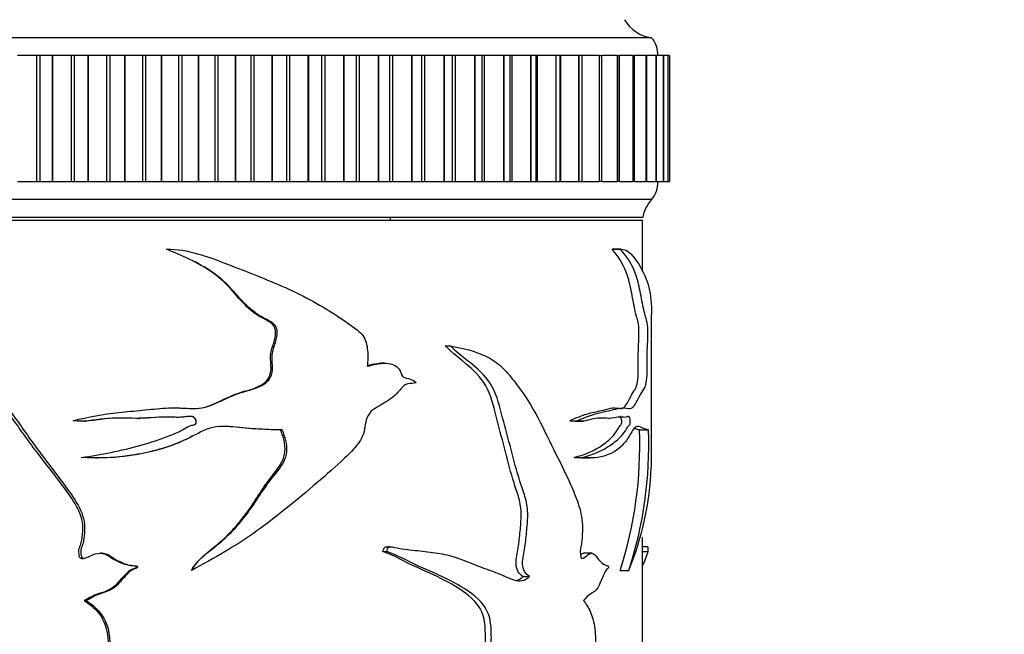
# Model space of a CAD drawing. Units: millimetres. Extents: x 0 to 835, y 0 to 1165.
# Drawn here: x 416 to 470, y 983 to 1017 of the extents above; entities that cross this region are included whole.
import ezdxf
from ezdxf import colors
from ezdxf.entities.mleader import LeaderData, LeaderLine
from ezdxf.math import Vec2, Vec3

# ---------------------------------------------------------------- set-up
doc = ezdxf.new("R2010")
doc.units = ezdxf.units.MM
doc.layers.add('DV2_Défaut', color=7, linetype='Continuous')
doc.layers.add('Défaut', color=7, linetype='Continuous')

# ---------------------------------------------------------------- blocks, each defined once
blk = doc.blocks.new('_DOT')
at = {"color": 0}
blk.add_line((0, 0), (-1, 0), dxfattribs=at)
at = {"color": 0, "const_width": 0.333}
blk.add_lwpolyline([(-0.1665, 0, 1), (0.1665, 0, 1)], format="xyb", close=True, dxfattribs=at)
blk = doc.blocks.new('SE1')
at = {"layer": 'DV2_Défaut', "color": 7, "linetype": 'Continuous'}
for p, q in [((450.861, 1016.327), (399.861, 1016.327)), ((416.7, 1015.327), (415.644, 1015.327)), ((416.868, 1015.327), (416.7, 1015.327)), ((416.7, 1015.327), (416.7, 1008.327)), ((417.564, 1015.327), (416.868, 1015.327)), ((416.868, 1015.327), (416.868, 1008.327)), ((417.584, 1015.327), (417.564, 1015.327)), ((417.564, 1015.327), (417.564, 1008.327)), ((418.621, 1015.327), (417.584, 1015.327)), ((417.584, 1015.327), (417.584, 1008.327)), ((418.793, 1015.327), (418.621, 1015.327)), ((418.621, 1015.327), (418.621, 1008.327)), ((419.55, 1015.327), (418.793, 1015.327)), ((418.793, 1015.327), (418.793, 1008.327)), ((419.57, 1015.327), (419.55, 1015.327)), ((419.55, 1015.327), (419.55, 1008.327)), ((420.582, 1015.327), (419.57, 1015.327)), ((419.57, 1015.327), (419.57, 1008.327)), ((420.757, 1015.327), (420.582, 1015.327)), ((420.582, 1015.327), (420.582, 1008.327)), ((421.571, 1015.327), (420.757, 1015.327)), ((420.757, 1015.327), (420.757, 1008.327)), ((421.592, 1015.327), (421.571, 1015.327)), ((421.571, 1015.327), (421.571, 1008.327)), ((422.572, 1015.327), (421.592, 1015.327)), ((421.592, 1015.327), (421.592, 1008.327)), ((422.749, 1015.327), (422.572, 1015.327)), ((422.572, 1015.327), (422.572, 1008.327)), ((423.615, 1015.327), (422.749, 1015.327)), ((422.749, 1015.327), (422.749, 1008.327)), ((423.636, 1015.327), (423.615, 1015.327)), ((423.615, 1015.327), (423.615, 1008.327)), ((424.578, 1015.327), (423.636, 1015.327)), ((423.636, 1015.327), (423.636, 1008.327)), ((424.756, 1015.327), (424.578, 1015.327)), ((424.578, 1015.327), (424.578, 1008.327)), ((425.67, 1015.327), (424.756, 1015.327)), ((424.756, 1015.327), (424.756, 1008.327)), ((425.69, 1015.327), (425.67, 1015.327)), ((425.67, 1015.327), (425.67, 1008.327)), ((426.59, 1015.327), (425.69, 1015.327)), ((425.69, 1015.327), (425.69, 1008.327)), ((426.767, 1015.327), (426.59, 1015.327)), ((426.59, 1015.327), (426.59, 1008.327)), ((427.722, 1015.327), (426.767, 1015.327)), ((426.767, 1015.327), (426.767, 1008.327)), ((427.743, 1015.327), (427.722, 1015.327)), ((427.722, 1015.327), (427.722, 1008.327)), ((428.594, 1015.327), (427.743, 1015.327)), ((427.743, 1015.327), (427.743, 1008.327)), ((428.77, 1015.327), (428.594, 1015.327)), ((428.594, 1015.327), (428.594, 1008.327)), ((429.76, 1015.327), (428.77, 1015.327)), ((428.77, 1015.327), (428.77, 1008.327)), ((429.781, 1015.327), (429.76, 1015.327)), ((429.76, 1015.327), (429.76, 1008.327)), ((430.578, 1015.327), (429.781, 1015.327)), ((429.781, 1015.327), (429.781, 1008.327)), ((430.753, 1015.327), (430.578, 1015.327)), ((430.578, 1015.327), (430.578, 1008.327)), ((431.772, 1015.327), (430.753, 1015.327)), ((430.753, 1015.327), (430.753, 1008.327)), ((431.792, 1015.327), (431.772, 1015.327)), ((431.772, 1015.327), (431.772, 1008.327)), ((432.531, 1015.327), (431.792, 1015.327)), ((431.792, 1015.327), (431.792, 1008.327)), ((432.702, 1015.327), (432.531, 1015.327)), ((432.531, 1015.327), (432.531, 1008.327)), ((433.746, 1015.327), (432.702, 1015.327)), ((432.702, 1015.327), (432.702, 1008.327)), ((433.765, 1015.327), (433.746, 1015.327)), ((433.746, 1015.327), (433.746, 1008.327)), ((434.442, 1015.327), (433.765, 1015.327)), ((433.765, 1015.327), (433.765, 1008.327)), ((434.608, 1015.327), (434.442, 1015.327)), ((434.442, 1015.327), (434.442, 1008.327)), ((435.668, 1015.327), (434.608, 1015.327)), ((434.608, 1015.327), (434.608, 1008.327)), ((435.687, 1015.327), (435.668, 1015.327)), ((435.668, 1015.327), (435.668, 1008.327)), ((436.297, 1015.327), (435.687, 1015.327)), ((435.687, 1015.327), (435.687, 1008.327)), ((436.458, 1015.327), (436.297, 1015.327)), ((436.297, 1015.327), (436.297, 1008.327)), ((437.529, 1015.327), (436.458, 1015.327)), ((436.458, 1015.327), (436.458, 1008.327)), ((437.547, 1015.327), (437.529, 1015.327)), ((437.529, 1015.327), (437.529, 1008.327)), ((438.088, 1015.327), (437.547, 1015.327)), ((437.547, 1015.327), (437.547, 1008.327)), ((438.241, 1015.327), (438.088, 1015.327)), ((438.088, 1008.327), (438.088, 1015.327)), ((439.317, 1015.327), (438.241, 1015.327)), ((438.241, 1015.327), (438.241, 1008.327)), ((439.334, 1015.327), (439.317, 1015.327)), ((439.317, 1015.327), (439.317, 1008.327)), ((439.807, 1015.327), (439.334, 1015.327)), ((439.334, 1015.327), (439.334, 1008.327)), ((439.947, 1015.327), (439.807, 1015.327)), ((439.807, 1008.327), (439.807, 1015.327)), ((441.021, 1015.327), (439.947, 1015.327)), ((439.947, 1015.327), (439.947, 1008.327)), ((441.037, 1015.327), (441.021, 1015.327)), ((441.021, 1015.327), (441.021, 1008.327)), ((441.446, 1015.327), (441.037, 1015.327)), ((441.037, 1015.327), (441.037, 1008.327)), ((441.565, 1015.327), (441.446, 1015.327)), ((441.446, 1008.327), (441.446, 1015.327)), ((442.63, 1015.327), (441.565, 1015.327)), ((441.565, 1015.327), (441.565, 1008.327)), ((442.646, 1015.327), (442.63, 1015.327)), ((442.63, 1015.327), (442.63, 1008.327)), ((442.993, 1015.327), (442.646, 1015.327)), ((442.646, 1015.327), (442.646, 1008.327)), ((443.086, 1015.327), (442.993, 1015.327)), ((442.993, 1008.327), (442.993, 1015.327)), ((444.136, 1015.327), (443.086, 1015.327)), ((443.086, 1015.327), (443.086, 1008.327)), ((444.15, 1015.327), (444.136, 1015.327)), ((444.136, 1015.327), (444.136, 1008.327)), ((444.441, 1015.327), (444.15, 1015.327)), ((444.15, 1015.327), (444.15, 1008.327)), ((444.5, 1015.327), (444.441, 1015.327)), ((444.441, 1008.327), (444.441, 1015.327)), ((445.529, 1015.327), (444.5, 1015.327)), ((444.5, 1015.327), (444.5, 1008.327)), ((445.542, 1015.327), (445.529, 1015.327)), ((445.529, 1015.327), (445.529, 1008.327)), ((445.78, 1015.327), (445.542, 1015.327)), ((445.542, 1015.327), (445.542, 1008.327)), ((445.799, 1015.327), (445.78, 1015.327)), ((445.78, 1008.327), (445.78, 1015.327)), ((446.8, 1015.327), (445.799, 1015.327)), ((445.799, 1015.327), (445.799, 1008.327)), ((446.812, 1015.327), (446.8, 1015.327)), ((446.8, 1015.327), (446.8, 1008.327)), ((447.003, 1015.327), (446.812, 1015.327)), ((446.812, 1015.327), (446.812, 1008.327)), ((447.943, 1015.327), (447.003, 1015.327)), ((447.003, 1008.327), (447.003, 1015.327)), ((447.953, 1015.327), (447.943, 1015.327)), ((447.943, 1015.327), (447.943, 1008.327)), ((447.953, 1015.327), (448.101, 1015.327)), ((447.953, 1015.327), (447.953, 1008.327)), ((448.101, 1008.327), (448.101, 1015.327)), ((448.949, 1015.327), (448.12, 1015.327)), ((448.959, 1015.327), (448.949, 1015.327)), ((448.949, 1015.327), (448.949, 1008.327)), ((448.959, 1015.327), (449.068, 1015.327)), ((448.959, 1015.327), (448.959, 1008.327)), ((449.814, 1015.327), (449.068, 1015.327)), ((449.068, 1008.327), (449.068, 1015.327)), ((449.822, 1015.327), (449.814, 1015.327)), ((449.814, 1015.327), (449.814, 1008.327)), ((449.822, 1015.327), (449.899, 1015.327)), ((449.822, 1015.327), (449.822, 1008.327)), ((450.532, 1015.327), (449.899, 1015.327)), ((449.899, 1008.327), (449.899, 1015.327)), ((450.539, 1015.327), (450.532, 1015.327)), ((450.532, 1015.327), (450.532, 1008.327)), ((450.539, 1015.327), (450.588, 1015.327)), ((450.539, 1015.327), (450.539, 1008.327)), ((451.099, 1015.327), (450.588, 1015.327)), ((450.588, 1008.327), (450.588, 1015.327)), ((451.103, 1015.327), (451.099, 1015.327)), ((451.099, 1015.327), (451.099, 1008.327)), ((451.103, 1015.327), (451.132, 1015.327)), ((451.103, 1015.327), (451.103, 1008.327)), ((451.132, 1008.327), (451.132, 1015.327)), ((451.51, 1015.327), (451.135, 1015.327)), ((451.514, 1015.327), (451.51, 1015.327)), ((451.51, 1015.327), (451.51, 1008.327)), ((451.514, 1015.327), (451.527, 1015.327)), ((451.514, 1015.327), (451.514, 1008.327)), ((451.765, 1015.327), (451.527, 1015.327)), ((451.527, 1008.327), (451.527, 1015.327)), ((451.766, 1015.327), (451.765, 1015.327)), ((451.765, 1015.327), (451.765, 1008.327)), ((451.766, 1015.327), (451.77, 1015.327)), ((451.766, 1015.327), (451.766, 1008.327)), ((451.86, 1015.327), (451.77, 1015.327)), ((451.77, 1008.327), (451.77, 1015.327)), ((451.86, 1015.327), (451.86, 1015.327)), ((451.86, 1015.327), (451.86, 1008.327)), ((451.86, 1015.327), (451.86, 1008.327)), ((415.644, 1008.327), (416.7, 1008.327)), ((416.7, 1008.327), (416.868, 1008.327)), ((416.868, 1008.327), (417.564, 1008.327)), ((417.584, 1008.327), (417.564, 1008.327)), ((417.584, 1008.327), (418.621, 1008.327)), ((418.621, 1008.327), (418.793, 1008.327)), ((418.793, 1008.327), (419.55, 1008.327)), ((419.57, 1008.327), (419.55, 1008.327)), ((419.57, 1008.327), (420.582, 1008.327)), ((420.582, 1008.327), (420.757, 1008.327)), ((420.757, 1008.327), (421.571, 1008.327)), ((421.592, 1008.327), (421.571, 1008.327)), ((421.592, 1008.327), (422.572, 1008.327)), ((422.572, 1008.327), (422.749, 1008.327)), ((422.749, 1008.327), (423.615, 1008.327)), ((423.636, 1008.327), (423.615, 1008.327)), ((423.636, 1008.327), (424.578, 1008.327)), ((424.578, 1008.327), (424.756, 1008.327)), ((424.756, 1008.327), (425.67, 1008.327)), ((425.69, 1008.327), (425.67, 1008.327)), ((425.69, 1008.327), (426.59, 1008.327)), ((426.59, 1008.327), (426.767, 1008.327)), ((426.767, 1008.327), (427.722, 1008.327)), ((427.743, 1008.327), (427.722, 1008.327)), ((427.743, 1008.327), (428.594, 1008.327)), ((428.594, 1008.327), (428.77, 1008.327)), ((428.77, 1008.327), (429.76, 1008.327)), ((429.781, 1008.327), (429.76, 1008.327)), ((429.781, 1008.327), (430.578, 1008.327)), ((430.578, 1008.327), (430.753, 1008.327)), ((430.753, 1008.327), (431.772, 1008.327)), ((431.792, 1008.327), (431.772, 1008.327)), ((431.792, 1008.327), (432.531, 1008.327)), ((432.531, 1008.327), (432.702, 1008.327)), ((432.702, 1008.327), (433.746, 1008.327)), ((433.765, 1008.327), (433.746, 1008.327)), ((433.765, 1008.327), (434.442, 1008.327)), ((434.442, 1008.327), (434.608, 1008.327)), ((434.608, 1008.327), (435.668, 1008.327)), ((435.687, 1008.327), (435.668, 1008.327)), ((435.687, 1008.327), (436.297, 1008.327)), ((436.297, 1008.327), (436.458, 1008.327)), ((436.458, 1008.327), (437.529, 1008.327)), ((437.547, 1008.327), (437.529, 1008.327)), ((437.547, 1008.327), (438.088, 1008.327)), ((438.088, 1008.327), (438.241, 1008.327)), ((438.241, 1008.327), (439.317, 1008.327)), ((439.334, 1008.327), (439.317, 1008.327)), ((439.334, 1008.327), (439.807, 1008.327)), ((439.807, 1008.327), (439.947, 1008.327)), ((439.947, 1008.327), (441.021, 1008.327)), ((441.037, 1008.327), (441.021, 1008.327)), ((441.037, 1008.327), (441.446, 1008.327)), ((441.446, 1008.327), (441.565, 1008.327)), ((441.565, 1008.327), (442.63, 1008.327)), ((442.646, 1008.327), (442.63, 1008.327)), ((442.646, 1008.327), (442.993, 1008.327)), ((442.993, 1008.327), (443.086, 1008.327)), ((443.086, 1008.327), (444.136, 1008.327)), ((444.15, 1008.327), (444.136, 1008.327)), ((444.15, 1008.327), (444.441, 1008.327)), ((444.441, 1008.327), (444.5, 1008.327)), ((444.5, 1008.327), (445.529, 1008.327)), ((445.542, 1008.327), (445.529, 1008.327)), ((445.542, 1008.327), (445.78, 1008.327)), ((445.78, 1008.327), (445.799, 1008.327)), ((445.799, 1008.327), (446.8, 1008.327)), ((446.812, 1008.327), (446.8, 1008.327)), ((446.812, 1008.327), (447.003, 1008.327)), ((447.003, 1008.327), (447.943, 1008.327)), ((447.953, 1008.327), (447.943, 1008.327)), ((448.101, 1008.327), (447.953, 1008.327)), ((448.12, 1008.327), (448.949, 1008.327)), ((448.959, 1008.327), (448.949, 1008.327)), ((449.068, 1008.327), (448.959, 1008.327)), ((449.068, 1008.327), (449.814, 1008.327)), ((449.822, 1008.327), (449.814, 1008.327)), ((449.899, 1008.327), (449.822, 1008.327)), ((449.899, 1008.327), (450.532, 1008.327)), ((450.539, 1008.327), (450.532, 1008.327)), ((450.588, 1008.327), (450.539, 1008.327)), ((450.588, 1008.327), (451.099, 1008.327)), ((451.103, 1008.327), (451.099, 1008.327)), ((451.132, 1008.327), (451.103, 1008.327)), ((451.135, 1008.327), (451.51, 1008.327)), ((451.514, 1008.327), (451.51, 1008.327)), ((451.527, 1008.327), (451.514, 1008.327)), ((451.527, 1008.327), (451.765, 1008.327)), ((451.766, 1008.327), (451.765, 1008.327)), ((451.77, 1008.327), (451.766, 1008.327)), ((451.77, 1008.327), (451.86, 1008.327)), ((451.86, 1008.327), (451.86, 1008.327)), ((450.861, 1007.327), (399.861, 1007.327)), ((450.361, 1006.327), (400.361, 1006.327)), ((436.361, 1006.157), (436.361, 1006.327)), ((450.361, 1006.157), (400.361, 1006.157)), ((450.361, 1003.335), (450.361, 1006.157)), ((448.66, 1004.572), (449.126, 1004.572)), ((449.163, 1004.573), (448.691, 1004.573)), ((450.861, 992.456), (450.861, 1000.945)), ((439.397, 999.198), (439.678, 999.198)), ((436.021, 998.23), (435.809, 998.23)), ((419.351, 995.013), (419.47, 995.013)), ((422.376, 995.169), (422.435, 995.169)), ((446.31, 995.04), (446.729, 995.04)), ((446.638, 995.013), (447.068, 995.013)), ((448.487, 995.169), (448.508, 995.169)), ((430.247, 994.523), (430.344, 994.523)), ((450.189, 994.523), (450.685, 994.523)), ((419.973, 992.966), (420.08, 992.966)), ((446.555, 992.996), (446.979, 992.996)), ((446.986, 992.966), (447.424, 992.966)), ((450.361, 982.447), (450.361, 988.571)), ((435.934, 987.77), (436.146, 987.77)), ((436.299, 988.024), (436.235, 988.024)), ((436.456, 988.024), (436.446, 988.024)), ((450.629, 988.024), (450.361, 988.024)), ((450.361, 987.77), (450.67, 987.77)), ((420.325, 987.672), (420.223, 987.672)), ((447.53, 987.672), (447.09, 987.672)), ((422.311, 986.935), (422.25, 986.935)), ((449.117, 986.716), (449.592, 986.716)), ((443.704, 986.377), (444.071, 986.377)), ((419.457, 985.041), (419.338, 985.041))]:
    blk.add_line(p, q, dxfattribs=at)
for centre, radius, start, end in [((451.101, 1018.312), 2, 209.5217, 263.0981), ((449.611, 1015.328), 1.6, 359.9552, 38.6249), ((449.711, 1008.29), 1.5, 320.0292, 1.3907), ((452.329, 1005.968), 2, 137.2041, 169.6658), ((427.236, 993.697), 22.968, 342.306, 2.0623), ((428.135, 993.7), 22.566, 341.9701, 2.0896), ((433.8, 993.153), 17.054, 337.8226, 357.6246)]:
    blk.add_arc(centre, radius, start, end, dxfattribs=at)
for points, knots in [([(418.73, 995.04), (419.557, 995.251), (420.408, 995.409), (421.701, 995.543), (422.134, 995.578), (423.003, 995.664), (423.438, 995.716), (424.317, 995.769), (424.766, 995.742), (425.437, 995.714), (425.659, 995.715), (426.09, 995.787), (426.299, 995.859), (426.918, 996.12), (427.323, 996.329), (428.154, 996.655), (428.601, 996.73), (429.216, 996.986), (429.416, 997.11), (429.725, 997.449), (429.801, 997.685), (429.808, 998.149), (429.771, 998.383), (429.784, 998.845), (429.861, 999.069), (430.009, 999.518), (430.075, 999.747), (430.057, 1000.109), (430.022, 1000.228), (429.879, 1000.421), (429.781, 1000.492), (429.476, 1000.676), (429.255, 1000.768), (428.849, 1001.02), (428.661, 1001.169), (428.136, 1001.65), (427.836, 1002.021), (427.189, 1002.718), (426.835, 1003.028), (425.671, 1003.838), (424.783, 1004.202), (423.912, 1004.572)], [0, 0, 0, 0, 0.125, 0.125, 0.1875, 0.1875, 0.25, 0.25, 0.3125, 0.3125, 0.34375, 0.34375, 0.375, 0.375, 0.4375, 0.4375, 0.5, 0.5, 0.53125, 0.53125, 0.5625, 0.5625, 0.59375, 0.59375, 0.625, 0.625, 0.65625, 0.65625, 0.671875, 0.671875, 0.6875, 0.6875, 0.71875, 0.71875, 0.75, 0.75, 0.8125, 0.8125, 0.875, 0.875, 1, 1, 1, 1]), ([(423.912, 1004.572), (425.093, 1004.594), (426.215, 1004.156), (428.392, 1003.315), (429.479, 1002.903), (431.559, 1001.963), (432.551, 1001.427), (433.722, 1000.645), (433.954, 1000.484), (434.408, 1000.15), (434.653, 999.996), (434.992, 999.54), (435.05, 999.234), (435.107, 998.652), (435.096, 998.361), (435.064, 998.069)], [0, 0, 0, 0, 0.25, 0.25, 0.5, 0.5, 0.75, 0.75, 0.8125, 0.8125, 0.875, 0.875, 0.9375, 0.9375, 1, 1, 1, 1]), ([(446.31, 995.04), (446.781, 995.256), (447.221, 995.416), (447.822, 995.55), (448.012, 995.586), (448.371, 995.677), (448.539, 995.729), (448.858, 995.77), (449.011, 995.722), (449.218, 995.717), (449.282, 995.735), (449.402, 995.85), (449.458, 995.938), (449.617, 996.222), (449.713, 996.425), (449.889, 996.724), (449.973, 996.783), (450.065, 997.122), (450.091, 997.272), (450.12, 997.667), (450.121, 997.9), (450.117, 998.345), (450.113, 998.569), (450.123, 999.007), (450.135, 999.22), (450.152, 999.655), (450.158, 999.889), (450.146, 1000.332), (450.12, 1000.487), (450.062, 1000.709), (450.029, 1000.803), (449.964, 1001.052), (449.932, 1001.196), (449.836, 1001.67), (449.774, 1002.039), (449.63, 1002.725), (449.546, 1003.029), (449.246, 1003.826), (448.975, 1004.197), (448.66, 1004.572)], [0, 0, 0, 0, 0.125, 0.125, 0.1875, 0.1875, 0.25, 0.25, 0.3125, 0.3125, 0.34375, 0.34375, 0.375, 0.375, 0.4375, 0.4375, 0.5, 0.5, 0.53125, 0.53125, 0.5625, 0.5625, 0.59375, 0.59375, 0.625, 0.625, 0.65625, 0.65625, 0.6875, 0.6875, 0.71875, 0.71875, 0.75, 0.75, 0.8125, 0.8125, 0.875, 0.875, 1, 1, 1, 1]), ([(446.729, 995.04), (447.197, 995.251), (447.635, 995.409), (448.234, 995.543), (448.424, 995.578), (448.784, 995.664), (448.953, 995.716), (449.274, 995.769), (449.426, 995.742), (449.637, 995.714), (449.704, 995.715), (449.829, 995.787), (449.887, 995.859), (450.052, 996.12), (450.151, 996.329), (450.333, 996.655), (450.421, 996.73), (450.526, 996.986), (450.558, 997.11), (450.604, 997.449), (450.615, 997.685), (450.615, 998.149), (450.61, 998.383), (450.612, 998.845), (450.623, 999.069), (450.643, 999.518), (450.652, 999.747), (450.649, 1000.109), (450.645, 1000.228), (450.625, 1000.421), (450.612, 1000.492), (450.567, 1000.676), (450.533, 1000.768), (450.464, 1001.02), (450.429, 1001.169), (450.329, 1001.65), (450.265, 1002.021), (450.117, 1002.718), (450.031, 1003.028), (449.718, 1003.838), (449.442, 1004.202), (449.126, 1004.572)], [0, 0, 0, 0, 0.125, 0.125, 0.1875, 0.1875, 0.25, 0.25, 0.3125, 0.3125, 0.34375, 0.34375, 0.375, 0.375, 0.4375, 0.4375, 0.5, 0.5, 0.53125, 0.53125, 0.5625, 0.5625, 0.59375, 0.59375, 0.625, 0.625, 0.65625, 0.65625, 0.671875, 0.671875, 0.6875, 0.6875, 0.71875, 0.71875, 0.75, 0.75, 0.8125, 0.8125, 0.875, 0.875, 1, 1, 1, 1]), ([(449.126, 1004.572), (449.555, 1004.594), (449.885, 1004.156), (450.4, 1003.315), (450.588, 1002.903), (450.813, 1002.003), (450.861, 1001.517), (450.861, 1000.959)], [0, 0, 0, 0, 0.343015, 0.343015, 0.686031, 0.686031, 1, 1, 1, 1]), ([(424.398, 995.754), (424.73, 995.748), (425.066, 995.721), (425.621, 995.717), (425.841, 995.735), (426.266, 995.85), (426.472, 995.938), (427.086, 996.222), (427.491, 996.425), (428.326, 996.724), (428.777, 996.783), (429.343, 997.122), (429.52, 997.272), (429.72, 997.667), (429.725, 997.9), (429.7, 998.345), (429.673, 998.569), (429.739, 999.007), (429.827, 999.22), (429.953, 999.655), (430.002, 999.889), (429.907, 1000.332), (429.715, 1000.487), (429.323, 1000.709), (429.116, 1000.803), (428.74, 1001.052), (428.564, 1001.196), (428.065, 1001.67), (427.772, 1002.039), (427.146, 1002.725), (426.804, 1003.029), (426.095, 1003.534), (425.733, 1003.74), (425.357, 1003.929)], [0, 0, 0, 0, 0.0694131, 0.0694131, 0.1164179, 0.1164179, 0.1634228, 0.1634228, 0.2574325, 0.2574325, 0.3514422, 0.3514422, 0.398447, 0.398447, 0.4454519, 0.4454519, 0.4924567, 0.4924567, 0.5394616, 0.5394616, 0.5864664, 0.5864664, 0.6334713, 0.6334713, 0.6804761, 0.6804761, 0.727481, 0.727481, 0.8214907, 0.8214907, 0.9155004, 0.9155004, 1, 1, 1, 1]), ([(409.716, 999.198), (410.379, 999.074), (411.07, 998.915), (412.071, 998.479), (412.4, 998.294), (413.007, 997.81), (413.284, 997.531), (414.118, 996.687), (414.647, 996.072), (415.632, 994.768), (416.092, 994.084), (417.089, 992.771), (417.609, 992.128), (418.354, 991.128), (418.605, 990.796), (419.035, 990.073), (419.212, 989.664), (419.251, 989.012), (419.236, 988.794), (419.201, 988.472), (419.186, 988.366), (419.135, 988.156), (419.089, 988.055), (419.018, 987.849), (419.02, 987.74), (419.047, 987.579), (419.05, 987.524), (419.091, 987.422), (419.146, 987.394), (419.414, 987.365), (419.606, 987.503), (420.003, 987.663), (420.228, 987.702), (420.644, 987.59), (420.812, 987.432), (421.195, 987.221), (421.394, 987.13), (421.71, 987.03), (421.818, 987.006), (421.983, 986.985), (422.038, 986.98), (422.149, 986.978), (422.212, 986.977), (422.25, 986.935)], [0, 0, 0, 0, 0.125, 0.125, 0.1875, 0.1875, 0.25, 0.25, 0.375, 0.375, 0.5, 0.5, 0.625, 0.625, 0.6875, 0.6875, 0.75, 0.75, 0.78125, 0.78125, 0.796875, 0.796875, 0.8125, 0.8125, 0.828125, 0.828125, 0.835938, 0.835938, 0.84375, 0.84375, 0.875, 0.875, 0.90625, 0.90625, 0.9375, 0.9375, 0.96875, 0.96875, 0.984375, 0.984375, 0.992188, 0.992188, 1, 1, 1, 1]), ([(410.023, 999.198), (410.683, 999.072), (411.372, 998.91), (412.366, 998.462), (412.693, 998.269), (413.288, 997.772), (413.562, 997.491), (414.383, 996.637), (414.903, 996.015), (415.868, 994.701), (416.322, 994.016), (417.306, 992.7), (417.819, 992.053), (418.549, 991.046), (418.795, 990.711), (419.205, 989.977), (419.354, 989.561), (419.366, 988.916), (419.35, 988.702), (419.309, 988.383), (419.291, 988.276), (419.226, 988.07), (419.174, 987.974), (419.133, 987.761), (419.158, 987.652), (419.185, 987.492), (419.202, 987.434), (419.282, 987.39), (419.321, 987.385), (419.36, 987.386)], [0, 0, 0, 0, 0.148506, 0.148506, 0.222759, 0.222759, 0.297012, 0.297012, 0.445518, 0.445518, 0.594024, 0.594024, 0.74253, 0.74253, 0.816783, 0.816783, 0.891036, 0.891036, 0.928162, 0.928162, 0.946725, 0.946725, 0.965289, 0.965289, 0.983852, 0.983852, 0.993133, 0.993133, 1, 1, 1, 1]), ([(443.704, 986.377), (443.609, 986.445), (443.519, 986.531), (443.377, 986.763), (443.336, 986.914), (443.324, 987.377), (443.404, 987.676), (443.497, 988.28), (443.528, 988.587), (443.584, 989.202), (443.612, 989.51), (443.612, 990.128), (443.569, 990.443), (443.409, 991.018), (443.307, 991.294), (443.038, 992.144), (442.887, 992.727), (442.587, 993.897), (442.436, 994.482), (442.125, 995.65), (442.006, 996.255), (441.495, 997.313), (441.1, 997.737), (440.255, 998.451), (439.804, 998.779), (439.397, 999.198)], [0, 0, 0, 0, 0.03125, 0.03125, 0.0625, 0.0625, 0.125, 0.125, 0.1875, 0.1875, 0.25, 0.25, 0.3125, 0.3125, 0.375, 0.375, 0.5, 0.5, 0.625, 0.625, 0.75, 0.75, 0.875, 0.875, 1, 1, 1, 1]), ([(439.678, 999.198), (440.372, 999.074), (441.044, 998.915), (441.955, 998.479), (442.244, 998.294), (442.762, 997.81), (442.991, 997.531), (443.663, 996.687), (444.063, 996.072), (444.778, 994.768), (445.095, 994.084), (445.751, 992.771), (446.075, 992.128), (446.515, 991.128), (446.66, 990.796), (446.901, 990.073), (446.997, 989.664), (447.018, 989.012), (447.01, 988.794), (446.991, 988.472), (446.983, 988.366), (446.955, 988.156), (446.93, 988.055), (446.891, 987.849), (446.892, 987.74), (446.906, 987.579), (446.908, 987.524), (446.931, 987.422), (446.961, 987.394), (447.108, 987.365), (447.21, 987.503), (447.417, 987.663), (447.531, 987.702), (447.738, 987.59), (447.819, 987.432), (448, 987.221), (448.093, 987.13), (448.235, 987.03), (448.283, 987.006), (448.355, 986.985), (448.379, 986.98), (448.427, 986.978), (448.454, 986.977), (448.47, 986.935)], [0, 0, 0, 0, 0.125, 0.125, 0.1875, 0.1875, 0.25, 0.25, 0.375, 0.375, 0.5, 0.5, 0.625, 0.625, 0.6875, 0.6875, 0.75, 0.75, 0.78125, 0.78125, 0.796875, 0.796875, 0.8125, 0.8125, 0.828125, 0.828125, 0.835938, 0.835938, 0.84375, 0.84375, 0.875, 0.875, 0.90625, 0.90625, 0.9375, 0.9375, 0.96875, 0.96875, 0.984375, 0.984375, 0.992188, 0.992188, 1, 1, 1, 1]), ([(444.071, 986.377), (443.973, 986.446), (443.879, 986.533), (443.734, 986.77), (443.693, 986.927), (443.686, 987.402), (443.771, 987.708), (443.866, 988.328), (443.897, 988.642), (443.954, 989.272), (443.983, 989.587), (443.969, 990.221), (443.912, 990.534), (443.737, 991.11), (443.633, 991.39), (443.362, 992.252), (443.207, 992.842), (442.898, 994.024), (442.741, 994.615), (442.421, 995.795), (442.287, 996.411), (441.735, 997.416), (441.342, 997.801), (440.513, 998.479), (440.076, 998.797), (439.678, 999.198)], [0, 0, 0, 0, 0.03125, 0.03125, 0.0625, 0.0625, 0.125, 0.125, 0.1875, 0.1875, 0.25, 0.25, 0.3125, 0.3125, 0.375, 0.375, 0.5, 0.5, 0.625, 0.625, 0.75, 0.75, 0.875, 0.875, 1, 1, 1, 1]), ([(435.064, 998.069), (435.324, 998.126), (435.582, 998.195), (436.101, 998.247), (436.374, 998.227), (436.719, 998.034), (436.826, 997.941), (436.957, 997.692), (436.968, 997.517), (437.199, 997.397), (437.33, 997.391), (437.571, 997.308), (437.687, 997.243), (437.782, 997.146)], [0, 0, 0, 0, 0.25, 0.25, 0.5, 0.5, 0.625, 0.625, 0.75, 0.75, 0.875, 0.875, 1, 1, 1, 1]), ([(435.066, 998.114), (435.254, 998.157), (435.441, 998.2), (435.69, 998.227), (435.75, 998.231), (435.811, 998.231)], [0, 0, 0, 0, 0.760998, 0.760998, 1, 1, 1, 1]), ([(437.782, 997.146), (437.636, 997.09), (437.478, 997.111), (437.168, 997.067), (437.041, 996.941), (436.82, 996.689), (436.714, 996.557), (436.476, 996.327), (436.339, 996.236), (436.061, 996.061), (435.922, 995.971), (435.641, 995.796), (435.49, 995.725), (435.222, 995.528), (435.12, 995.381), (434.987, 995.056), (434.957, 994.879), (434.909, 994.527), (434.877, 994.353), (434.736, 994.028), (434.64, 993.877), (434.328, 993.46), (434.079, 993.216), (433.322, 992.5), (432.796, 992.04), (431.2, 990.67), (430.111, 989.764), (427.797, 988.101), (426.565, 987.382), (425.294, 986.716)], [0, 0, 0, 0, 0.03125, 0.03125, 0.0625, 0.0625, 0.09375, 0.09375, 0.125, 0.125, 0.15625, 0.15625, 0.1875, 0.1875, 0.21875, 0.21875, 0.25, 0.25, 0.28125, 0.28125, 0.3125, 0.3125, 0.375, 0.375, 0.5, 0.5, 0.75, 0.75, 1, 1, 1, 1]), ([(419.179, 992.996), (420.283, 993.154), (421.398, 993.366), (423.031, 993.832), (423.573, 994.004), (424.372, 994.318), (424.636, 994.436), (425.013, 994.651), (425.133, 994.735), (425.343, 994.793), (425.42, 994.796), (425.553, 994.857), (425.577, 994.943), (425.542, 995.158), (425.408, 995.271), (425.117, 995.286), (424.971, 995.254), (424.533, 995.209), (424.238, 995.236), (423.357, 995.246), (422.773, 995.164), (421.603, 995.174), (421.02, 995.214), (419.87, 995.076), (419.299, 994.964), (418.73, 995.04)], [0, 0, 0, 0, 0.25, 0.25, 0.375, 0.375, 0.4375, 0.4375, 0.46875, 0.46875, 0.484375, 0.484375, 0.5, 0.5, 0.53125, 0.53125, 0.5625, 0.5625, 0.625, 0.625, 0.75, 0.75, 0.875, 0.875, 1, 1, 1, 1]), ([(425.386, 994.797), (425.448, 994.81), (425.513, 994.828), (425.58, 994.943), (425.566, 995.023), (425.514, 995.154), (425.467, 995.214), (425.34, 995.277), (425.266, 995.282), (425.053, 995.271), (424.912, 995.244), (424.486, 995.212), (424.199, 995.239), (423.344, 995.239), (422.777, 995.162), (421.643, 995.176), (421.079, 995.212), (420.17, 995.099), (419.82, 995.039), (419.469, 995.02)], [0, 0, 0, 0, 0.0279261, 0.0279261, 0.0602603, 0.0602603, 0.0925945, 0.0925945, 0.1249288, 0.1249288, 0.1895972, 0.1895972, 0.3189342, 0.3189342, 0.5776081, 0.5776081, 0.8362819, 0.8362819, 1, 1, 1, 1]), ([(446.555, 992.996), (447.156, 993.156), (447.684, 993.371), (448.359, 993.849), (448.566, 994.024), (448.846, 994.35), (448.934, 994.472), (449.052, 994.696), (449.092, 994.764), (449.158, 994.805), (449.183, 994.819), (449.204, 994.943), (449.2, 995.023), (449.184, 995.154), (449.17, 995.214), (449.132, 995.275), (449.111, 995.281), (449.09, 995.279)], [0, 0, 0, 0, 0.471566, 0.471566, 0.707349, 0.707349, 0.825241, 0.825241, 0.884187, 0.884187, 0.913659, 0.913659, 0.943132, 0.943132, 0.972605, 0.972605, 1, 1, 1, 1]), ([(446.979, 992.996), (447.583, 993.154), (448.116, 993.366), (448.797, 993.832), (449.006, 994.004), (449.29, 994.318), (449.38, 994.436), (449.504, 994.651), (449.542, 994.735), (449.608, 994.793), (449.631, 994.796), (449.672, 994.857), (449.679, 994.943), (449.668, 995.158), (449.628, 995.271), (449.537, 995.286), (449.49, 995.254), (449.346, 995.209), (449.244, 995.236), (448.925, 995.246), (448.694, 995.164), (448.193, 995.174), (447.924, 995.214), (447.354, 995.076), (447.051, 994.964), (446.729, 995.04)], [0, 0, 0, 0, 0.25, 0.25, 0.375, 0.375, 0.4375, 0.4375, 0.46875, 0.46875, 0.484375, 0.484375, 0.5, 0.5, 0.53125, 0.53125, 0.5625, 0.5625, 0.625, 0.625, 0.75, 0.75, 0.875, 0.875, 1, 1, 1, 1]), ([(430.344, 994.523), (429.86, 994.537), (429.373, 994.552), (428.396, 994.612), (427.909, 994.676), (427.173, 994.728), (426.922, 994.733), (426.434, 994.666), (426.207, 994.59), (425.556, 994.289), (425.139, 994.047), (423.816, 993.495), (422.897, 993.257), (421.046, 992.976), (420.103, 992.928), (419.179, 992.996)], [0, 0, 0, 0, 0.125, 0.125, 0.25, 0.25, 0.3125, 0.3125, 0.375, 0.375, 0.5, 0.5, 0.75, 0.75, 1, 1, 1, 1]), ([(425.294, 986.716), (425.512, 987.065), (425.787, 987.369), (426.419, 987.897), (426.753, 988.139), (427.677, 988.955), (428.21, 989.584), (428.9, 990.596), (429.12, 990.941), (429.584, 991.611), (429.841, 991.926), (430.341, 992.567), (430.57, 992.925), (430.625, 993.745), (430.507, 994.148), (430.344, 994.523)], [0, 0, 0, 0, 0.125, 0.125, 0.25, 0.25, 0.5, 0.5, 0.625, 0.625, 0.75, 0.75, 0.875, 0.875, 1, 1, 1, 1]), ([(425.36, 986.818), (425.56, 987.12), (425.802, 987.388), (426.387, 987.888), (426.715, 988.131), (427.616, 988.939), (428.134, 989.556), (428.815, 990.571), (429.031, 990.918), (429.488, 991.593), (429.742, 991.912), (430.238, 992.558), (430.467, 992.924), (430.522, 993.739), (430.407, 994.145), (430.247, 994.523)], [0, 0, 0, 0, 0.113901, 0.113901, 0.240486, 0.240486, 0.493658, 0.493658, 0.620243, 0.620243, 0.746829, 0.746829, 0.873414, 0.873414, 1, 1, 1, 1]), ([(430.247, 994.523), (429.779, 994.537), (429.309, 994.552), (428.367, 994.61), (427.896, 994.67), (427.305, 994.716), (427.186, 994.723), (427.068, 994.724)], [0, 0, 0, 0, 0.444613, 0.444613, 0.889227, 0.889227, 1, 1, 1, 1]), ([(450.685, 994.523), (450.627, 994.537), (450.555, 994.552), (450.383, 994.612), (450.283, 994.676), (450.113, 994.728), (450.051, 994.733), (449.924, 994.666), (449.862, 994.59), (449.676, 994.289), (449.547, 994.047), (449.106, 993.495), (448.754, 993.257), (447.946, 992.976), (447.484, 992.928), (446.979, 992.996)], [0, 0, 0, 0, 0.125, 0.125, 0.25, 0.25, 0.3125, 0.3125, 0.375, 0.375, 0.5, 0.5, 0.75, 0.75, 1, 1, 1, 1]), ([(450.189, 994.523), (450.133, 994.537), (450.063, 994.552), (449.964, 994.587), (449.947, 994.594), (449.93, 994.602)], [0, 0, 0, 0, 0.833739, 0.833739, 1, 1, 1, 1]), ([(425.344, 994.169), (425.149, 994.067), (424.953, 993.967), (423.891, 993.51), (422.986, 993.265), (421.399, 993.016), (420.738, 992.962), (420.08, 992.965)], [0, 0, 0, 0, 0.119264, 0.119264, 0.632328, 0.632328, 1, 1, 1, 1]), ([(435.934, 987.77), (435.947, 987.875), (435.986, 987.994), (436.13, 988.041), (436.183, 988.037), (436.237, 988.027)], [0, 0, 0, 0, 0.6394148, 0.6394148, 1, 1, 1, 1]), ([(436.746, 977.728), (436.684, 977.787), (436.744, 977.895), (436.853, 978.025), (436.915, 978.08), (437.105, 978.239), (437.238, 978.334), (437.64, 978.607), (437.912, 978.774), (438.727, 979.261), (439.283, 979.534), (440.247, 980.325), (440.655, 980.852), (441.195, 981.689), (441.366, 981.973), (441.555, 982.454), (441.607, 982.631), (441.642, 982.986), (441.625, 983.167), (441.614, 983.705), (441.572, 984.066), (441.306, 984.69), (441.099, 984.942), (440.428, 985.577), (439.902, 985.881), (438.824, 986.449), (438.258, 986.694), (437.106, 987.207), (436.552, 987.553), (435.934, 987.77)], [0, 0, 0, 0, 0.015625, 0.015625, 0.03125, 0.03125, 0.0625, 0.0625, 0.125, 0.125, 0.25, 0.25, 0.375, 0.375, 0.4375, 0.4375, 0.46875, 0.46875, 0.5, 0.5, 0.5625, 0.5625, 0.625, 0.625, 0.75, 0.75, 0.875, 0.875, 1, 1, 1, 1]), ([(436.146, 987.77), (436.159, 987.876), (436.201, 987.997), (436.389, 988.053), (436.488, 988.018), (436.772, 987.954), (436.963, 987.925), (437.532, 987.849), (437.908, 987.815), (438.647, 987.731), (439.011, 987.685), (439.714, 987.529), (440.055, 987.42), (440.718, 987.169), (441.041, 987.03), (441.684, 986.79), (442.001, 986.681), (442.618, 986.443), (442.913, 986.285), (443.509, 986.09), (443.832, 986.119), (444.071, 986.377)], [0, 0, 0, 0, 0.03125, 0.03125, 0.0625, 0.0625, 0.125, 0.125, 0.25, 0.25, 0.375, 0.375, 0.5, 0.5, 0.625, 0.625, 0.75, 0.75, 0.875, 0.875, 1, 1, 1, 1]), ([(436.974, 977.728), (436.911, 977.786), (436.971, 977.894), (437.081, 978.023), (437.144, 978.078), (437.335, 978.236), (437.469, 978.329), (437.873, 978.599), (438.147, 978.764), (438.966, 979.245), (439.526, 979.517), (440.5, 980.278), (440.91, 980.784), (441.466, 981.616), (441.645, 981.9), (441.853, 982.377), (441.911, 982.545), (441.967, 982.903), (441.953, 983.085), (441.943, 983.447), (441.943, 983.629), (441.894, 983.985), (441.848, 984.162), (441.655, 984.644), (441.448, 984.904), (440.762, 985.558), (440.225, 985.863), (439.118, 986.438), (438.535, 986.685), (437.351, 987.202), (436.778, 987.552), (436.146, 987.77)], [0, 0, 0, 0, 0.015625, 0.015625, 0.03125, 0.03125, 0.0625, 0.0625, 0.125, 0.125, 0.25, 0.25, 0.375, 0.375, 0.4375, 0.4375, 0.46875, 0.46875, 0.5, 0.5, 0.53125, 0.53125, 0.5625, 0.5625, 0.625, 0.625, 0.75, 0.75, 0.875, 0.875, 1, 1, 1, 1]), ([(450.67, 987.77), (450.668, 987.876), (450.663, 987.997), (450.642, 988.041), (450.634, 988.037), (450.626, 988.026)], [0, 0, 0, 0, 0.6407262, 0.6407262, 1, 1, 1, 1]), ([(420.324, 987.673), (420.415, 987.674), (420.504, 987.66), (420.785, 987.552), (420.944, 987.406), (421.308, 987.206), (421.498, 987.12), (421.799, 987.026), (421.901, 987.003), (422.058, 986.984), (422.11, 986.98), (422.216, 986.978), (422.275, 986.975), (422.311, 986.935)], [0, 0, 0, 0, 0.12714, 0.12714, 0.418093, 0.418093, 0.709047, 0.709047, 0.854523, 0.854523, 0.927262, 0.927262, 1, 1, 1, 1]), ([(446.905, 987.599), (446.909, 987.603), (446.913, 987.606), (446.974, 987.648), (447.034, 987.672), (447.092, 987.673)], [0, 0, 0, 0, 0.073225, 0.073225, 1, 1, 1, 1]), ([(422.25, 986.935), (422.266, 986.901), (422.221, 986.871), (422.158, 986.832), (422.123, 986.818), (422.02, 986.776), (421.948, 986.751), (421.759, 986.637), (421.659, 986.519), (421.449, 986.3), (421.34, 986.194), (421.147, 985.959), (421.043, 985.846), (420.679, 985.585), (420.398, 985.501), (419.839, 985.33), (419.594, 985.173), (419.338, 985.041)], [0, 0, 0, 0, 0.03125, 0.03125, 0.0625, 0.0625, 0.125, 0.125, 0.25, 0.25, 0.375, 0.375, 0.5, 0.5, 0.75, 0.75, 1, 1, 1, 1]), ([(422.311, 986.935), (422.326, 986.901), (422.284, 986.871), (422.222, 986.833), (422.188, 986.818), (422.087, 986.776), (422.018, 986.752), (421.832, 986.64), (421.735, 986.522), (421.532, 986.306), (421.426, 986.202), (421.239, 985.971), (421.141, 985.857), (420.791, 985.597), (420.508, 985.504), (419.954, 985.333), (419.71, 985.175), (419.457, 985.041)], [0, 0, 0, 0, 0.03125, 0.03125, 0.0625, 0.0625, 0.125, 0.125, 0.25, 0.25, 0.375, 0.375, 0.5, 0.5, 0.75, 0.75, 1, 1, 1, 1]), ([(448.47, 986.935), (448.477, 986.901), (448.458, 986.871), (448.431, 986.832), (448.416, 986.818), (448.371, 986.776), (448.34, 986.751), (448.257, 986.637), (448.212, 986.519), (448.117, 986.3), (448.067, 986.194), (447.978, 985.959), (447.929, 985.846), (447.755, 985.585), (447.617, 985.501), (447.333, 985.33), (447.204, 985.173), (447.066, 985.041)], [0, 0, 0, 0, 0.03125, 0.03125, 0.0625, 0.0625, 0.125, 0.125, 0.25, 0.25, 0.375, 0.375, 0.5, 0.5, 0.75, 0.75, 1, 1, 1, 1]), ([(419.338, 985.041), (419.62, 984.857), (419.882, 984.648), (420.324, 984.13), (420.48, 983.823), (420.751, 982.831), (420.64, 982.129), (420.424, 980.774), (420.378, 980.087), (420.202, 978.726), (420.052, 978.058), (419.504, 976.102), (419.053, 974.828), (418.301, 972.948), (418.032, 972.325), (417.425, 971.119), (417.095, 970.534), (416.684, 970.005)], [0, 0, 0, 0, 0.0625, 0.0625, 0.125, 0.125, 0.25, 0.25, 0.375, 0.375, 0.5, 0.5, 0.75, 0.75, 0.875, 0.875, 1, 1, 1, 1]), ([(419.457, 985.041), (419.735, 984.856), (419.994, 984.645), (420.427, 984.122), (420.579, 983.814), (420.84, 982.831), (420.733, 982.136), (420.524, 980.792), (420.477, 980.11), (420.309, 978.761), (420.166, 978.1), (419.631, 976.137), (419.183, 974.848), (418.445, 972.962), (418.183, 972.342), (417.59, 971.137), (417.267, 970.548), (416.854, 970.005)], [0, 0, 0, 0, 0.0625, 0.0625, 0.125, 0.125, 0.25, 0.25, 0.375, 0.375, 0.5, 0.5, 0.75, 0.75, 0.875, 0.875, 1, 1, 1, 1]), ([(447.066, 985.041), (447.218, 984.857), (447.355, 984.648), (447.58, 984.13), (447.656, 983.823), (447.789, 982.831), (447.735, 982.129), (447.629, 980.774), (447.606, 980.087), (447.517, 978.726), (447.442, 978.058), (447.157, 976.102), (446.915, 974.828), (446.485, 972.948), (446.327, 972.325), (445.958, 971.119), (445.753, 970.534), (445.484, 970.005)], [0, 0, 0, 0, 0.0625, 0.0625, 0.125, 0.125, 0.25, 0.25, 0.375, 0.375, 0.5, 0.5, 0.75, 0.75, 0.875, 0.875, 1, 1, 1, 1])]:
    blk.add_open_spline(points, degree=3, knots=knots, dxfattribs=at)
for points in [[(448.66, 1004.572), (448.671, 1004.573), (448.682, 1004.573), (448.693, 1004.573)], [(446.64, 995.019), (446.533, 995.009), (446.423, 995.012), (446.31, 995.04)], [(446.989, 992.965), (446.849, 992.966), (446.704, 992.976), (446.555, 992.996)], [(450.372, 987), (450.494, 987.251), (450.591, 987.568), (450.67, 987.77)], [(443.346, 986.158), (443.476, 986.191), (443.599, 986.261), (443.704, 986.377)]]:
    blk.add_open_spline(points, degree=3, dxfattribs=at)

msp = doc.modelspace()

# ---------------------------------------------------------------- block references
at = {"layer": 'Défaut'}
msp.add_blockref('SE1', (0, 0), dxfattribs=at)

# ---------------------------------------------------------------- leaders
at = {"layer": 'Défaut', "color": 7, "linetype": 'Continuous'}
ml = msp.add_multileader_mtext('Standard', dxfattribs=at)
ml.set_content('{\\pxsm0.9;\\fSolid Edge ISO|b1||i0||c0|p34;\\W1.;10/02/2021\\P}', color=256)
ml.set_leader_properties()
ml.set_arrow_properties(name='DOT')
ml.build(insert=Vec2(0, 0))
ml.multileader.update_dxf_attribs({"leader_type": 0, "dogleg_length": 0, "arrow_head_size": 12})
ctx = ml.context
ctx.base_point, ctx.char_height, ctx.arrow_head_size, ctx.landing_gap_size = Vec3(747.016, 1157.46), 12, 12, 4.2
notes = []
notes.append((ctx, [(0, (0, 0, 0), (0, 0), (1, 0), 1, [])]))
ctx.mtext.insert = Vec3(749.016, 1163.58)
for ctx, leaders in notes:
    for number, flags, end, landing, length, lines in leaders:
        leader = LeaderData()
        leader.index, (leader.has_last_leader_line, leader.has_dogleg_vector, leader.attachment_direction) = number, flags
        leader.last_leader_point, leader.dogleg_vector, leader.dogleg_length = Vec3(end), Vec3(landing), length
        for number, points, colour, breaks in lines:
            line = LeaderLine()
            line.index, line.vertices, line.color, line.breaks = number, Vec3.list(points), colors.encode_raw_color(colour), breaks
            leader.lines.append(line)
        ctx.leaders.append(leader)

doc.saveas('drawing.dxf')
